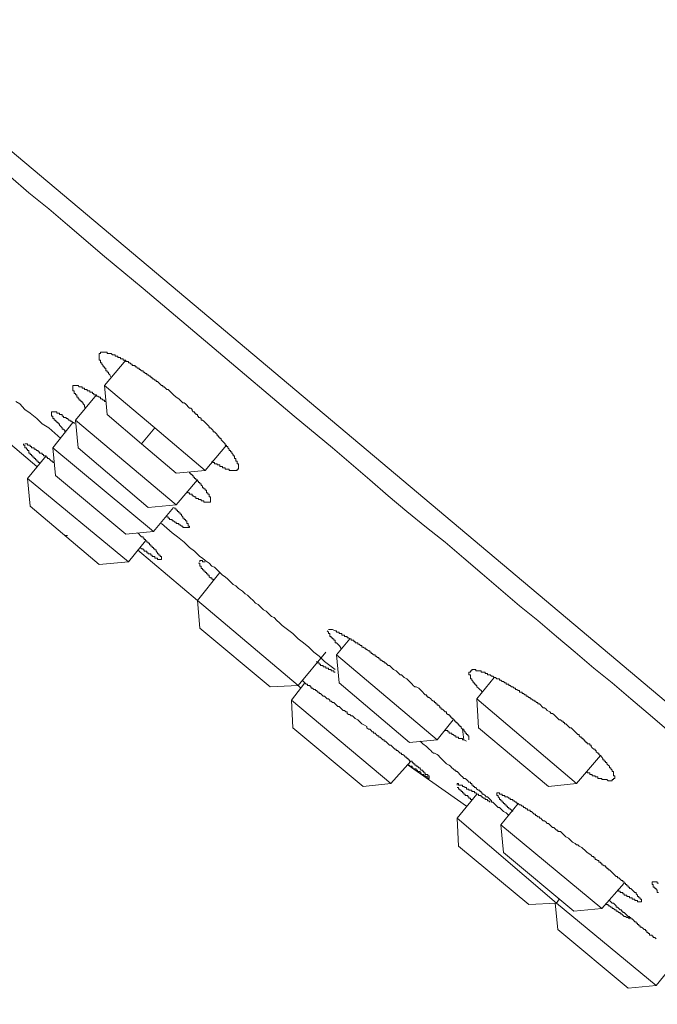
# Model space of a CAD drawing. Units: inches. Extents: x 149.1 to 232.2, y -281.8 to -222.5.
# Drawn here: x 187.3 to 190.6, y -262 to -257 of the extents above; entities that cross this region are included whole.
import ezdxf

# ---------------------------------------------------------------- set-up
doc = ezdxf.new("R2010")
doc.units = ezdxf.units.IN
doc.header["$MEASUREMENT"] = 0
doc.layers.add('图层 1', color=7, linetype='Continuous')

msp = doc.modelspace()

# ---------------------------------------------------------------- linework, layer by layer
at = {"layer": '图层 1', "lineweight": 9}
for points in [[(180.487, -251.9746), (188.4014, -258.6237)], [(186.2431, -256.948), (186.3371, -257.022), (186.4312, -257.1027), (186.5252, -257.1836), (186.6193, -257.2573), (186.7137, -257.338), (186.8077, -257.4186), (186.9018, -257.4995), (186.9962, -257.5805), (187.0902, -257.6542), (187.1843, -257.7352), (187.2787, -257.8154), (187.3727, -257.8967), (187.4737, -257.977), (187.5677, -258.0583), (187.7562, -258.2192), (187.9511, -258.3815), (188.3342, -258.7043)], [(188.4014, -258.6237), (196.3096, -265.2727)], [(187.7899, -258.8324), (187.783, -258.8187), (187.7761, -258.8118), (187.7761, -258.8052), (187.7692, -258.8052), (187.7692, -258.7983), (187.7627, -258.7983), (187.7627, -258.7918), (187.7627, -258.7845), (187.7562, -258.7845), (187.7562, -258.778), (187.7493, -258.778), (187.7493, -258.7715), (187.7424, -258.7649), (187.7424, -258.758), (187.7358, -258.758), (187.7358, -258.7515), (187.7358, -258.7442), (187.7293, -258.7442), (187.7293, -258.7377), (187.7293, -258.7315), (187.7293, -258.7243), (187.7293, -258.7177), (187.7293, -258.7108), (187.7358, -258.7108), (187.7358, -258.7043), (187.7424, -258.7043), (187.7493, -258.7043), (187.7562, -258.7043), (187.7627, -258.7043), (187.7692, -258.7043), (187.7692, -258.7108), (187.7761, -258.7108), (187.783, -258.7108), (187.7899, -258.7108), (187.7961, -258.7177), (187.803, -258.7177), (187.8099, -258.7177), (187.8099, -258.7243), (187.8161, -258.7243), (187.823, -258.7243), (187.823, -258.7315), (187.8299, -258.7315), (187.8368, -258.7315), (187.8368, -258.7377), (187.843, -258.7377), (187.8502, -258.7377), (187.8502, -258.7442), (187.8568, -258.7442), (187.8636, -258.7442), (187.8636, -258.7515), (187.8702, -258.7515), (187.8767, -258.7515), (187.8767, -258.758), (187.8836, -258.758), (187.8905, -258.7649), (187.8967, -258.7649), (187.8967, -258.7715), (187.9039, -258.7715), (187.9105, -258.7715), (187.9105, -258.778), (187.9174, -258.778), (187.9239, -258.7845), (187.9308, -258.7845), (187.9308, -258.7918), (187.9374, -258.7918), (187.9443, -258.7983), (187.9511, -258.7983), (187.9511, -258.8052), (187.9577, -258.8052), (187.9646, -258.8118), (187.9711, -258.8118), (187.9711, -258.8187), (187.978, -258.8187), (187.9846, -258.8252), (187.9915, -258.8252), (187.9915, -258.8324), (187.998, -258.8324), (187.998, -258.8383), (188.0045, -258.8383), (188.0118, -258.8459), (188.0183, -258.8459), (188.0183, -258.8521), (188.0249, -258.8521), (188.0318, -258.8593), (188.0387, -258.8659), (188.0452, -258.8727), (188.0517, -258.8727), (188.0517, -258.8796), (188.0586, -258.8796), (188.0655, -258.8862), (188.0724, -258.8924), (188.0786, -258.8924), (188.0855, -258.8996), (188.0924, -258.9058), (188.0986, -258.9131), (188.1058, -258.9196), (188.1193, -258.9327), (188.1327, -258.9403)], [(187.8636, -258.7442), (187.7562, -258.8727)], [(188.3342, -258.7043), (188.7177, -259.0278), (188.9123, -259.189), (189.1011, -259.3509), (189.1948, -259.4315), (189.2892, -259.5122), (189.3898, -259.5928), (189.4842, -259.6665), (189.5786, -259.7475), (189.6723, -259.8284), (189.7667, -259.909), (189.8611, -259.9903), (189.9548, -260.0637), (190.0492, -260.1447), (190.1433, -260.2256), (190.2373, -260.3062), (190.3317, -260.3796), (190.4254, -260.4609), (190.5129, -260.5353), (190.6073, -260.6156)], [(187.6618, -258.9871), (187.6549, -258.9806), (187.6549, -258.9733), (187.6483, -258.9664), (187.6483, -258.9599), (187.6418, -258.9599), (187.6418, -258.9537), (187.6349, -258.9537), (187.6349, -258.9465), (187.628, -258.9465), (187.628, -258.9403), (187.6215, -258.9403), (187.6215, -258.9327), (187.6149, -258.9327), (187.6149, -258.9261), (187.6149, -258.9196), (187.608, -258.9196), (187.608, -258.9131), (187.6018, -258.9131), (187.6018, -258.9058), (187.6018, -258.8996), (187.5946, -258.8996), (187.5946, -258.8924), (187.5946, -258.8862), (187.5946, -258.8796), (187.5946, -258.8727), (187.6018, -258.8727), (187.608, -258.8727), (187.6149, -258.8727), (187.6215, -258.8727), (187.628, -258.8796), (187.6349, -258.8796), (187.6418, -258.8796), (187.6418, -258.8862), (187.6483, -258.8862), (187.6549, -258.8862), (187.6549, -258.8924), (187.6618, -258.8924), (187.6686, -258.8924), (187.6686, -258.8996), (187.6755, -258.8996), (187.6821, -258.8996), (187.6821, -258.9058), (187.6886, -258.9058), (187.6955, -258.9058), (187.6955, -258.9131), (187.7021, -258.9131), (187.7021, -258.9196), (187.709, -258.9196), (187.7155, -258.9196), (187.7155, -258.9261), (187.7224, -258.9261), (187.7293, -258.9327), (187.7358, -258.9327), (187.7358, -258.9403), (187.7424, -258.9403), (187.7493, -258.9465), (187.7562, -258.9465), (187.7562, -258.9537), (187.7627, -258.9537)], [(188.0118, -259.0881), (187.7562, -258.8727)], [(187.7562, -258.8727), (187.7692, -259.0205)], [(187.7155, -258.9196), (187.608, -259.0478)], [(188.1327, -258.9403), (188.1461, -258.9537), (188.1527, -258.9599), (188.1592, -258.9599), (188.1661, -258.9664), (188.173, -258.9733), (188.1796, -258.9806), (188.1864, -258.9871), (188.193, -258.9871), (188.1999, -258.9937), (188.1999, -258.9999), (188.2064, -259.0071), (188.213, -259.0071), (188.213, -259.0136), (188.2199, -259.0136), (188.2199, -259.0205), (188.2268, -259.0205), (188.2268, -259.0278), (188.2333, -259.0278), (188.2333, -259.0343), (188.2398, -259.0343), (188.2467, -259.0409), (188.2467, -259.0478), (188.2536, -259.0478), (188.2605, -259.0543), (188.2671, -259.0612), (188.274, -259.0674), (188.2805, -259.0739), (188.2874, -259.0808), (188.2874, -259.0881), (188.2936, -259.0881), (188.3005, -259.0946), (188.3074, -259.1018), (188.3074, -259.108), (188.3143, -259.108), (188.3208, -259.1149), (188.3274, -259.1211), (188.3274, -259.128), (188.3342, -259.128), (188.3342, -259.1353), (188.3411, -259.1353), (188.3411, -259.1418), (188.3477, -259.1418), (188.3477, -259.1484), (188.3546, -259.1552), (188.3611, -259.1618), (188.368, -259.1687), (188.368, -259.1752), (188.3745, -259.1752), (188.3745, -259.1818), (188.3811, -259.1818), (188.3811, -259.189), (188.388, -259.1955), (188.388, -259.2021), (188.3949, -259.2021), (188.3949, -259.2093), (188.4014, -259.2093), (188.4014, -259.2155), (188.408, -259.2224), (188.408, -259.229), (188.4149, -259.229), (188.4149, -259.2359), (188.4149, -259.2431), (188.4217, -259.2431), (188.4217, -259.2493), (188.4217, -259.2562), (188.4283, -259.2562), (188.4283, -259.2627), (188.4283, -259.2696), (188.4348, -259.2696), (188.4348, -259.2758), (188.4348, -259.2834), (188.4348, -259.2899), (188.4348, -259.2968), (188.4283, -259.2968), (188.4283, -259.303), (188.4217, -259.303), (188.4149, -259.303), (188.408, -259.303), (188.4014, -259.303), (188.3949, -259.303), (188.388, -259.303), (188.388, -259.2968), (188.3811, -259.2968), (188.3745, -259.2968), (188.368, -259.2968), (188.368, -259.2899), (188.3611, -259.2899), (188.3546, -259.2899), (188.3546, -259.2834), (188.3477, -259.2834), (188.3411, -259.2834), (188.3411, -259.2758), (188.3342, -259.2758), (188.3274, -259.2758), (188.3274, -259.2696), (188.3208, -259.2696), (188.3143, -259.2696), (188.3143, -259.2627), (188.3074, -259.2627), (188.3005, -259.2562)], [(187.3055, -258.9537), (187.3255, -258.9664), (187.3524, -258.9937), (187.3793, -259.0136), (187.413, -259.0409), (187.4399, -259.0674), (187.4737, -259.0881), (187.5343, -259.1418)], [(187.1105, -259.0278), (187.413, -259.2834)], [(187.1105, -259.0278), (187.413, -259.2834)], [(187.5612, -259.108), (187.5543, -259.108), (187.5543, -259.1018), (187.5477, -259.0946), (187.5405, -259.0946), (187.5405, -259.0881), (187.5343, -259.0808), (187.5274, -259.0739), (187.5274, -259.0674), (187.5205, -259.0674), (187.5205, -259.0612), (187.514, -259.0612), (187.514, -259.0543), (187.5071, -259.0543), (187.5071, -259.0478), (187.5002, -259.0478), (187.5002, -259.0409), (187.4936, -259.0409), (187.4936, -259.0343), (187.4936, -259.0278), (187.4867, -259.0278), (187.4867, -259.0205), (187.4867, -259.0136), (187.4867, -259.0071), (187.4936, -259.0071), (187.5002, -259.0071), (187.5071, -259.0071), (187.514, -259.0071), (187.514, -259.0136), (187.5205, -259.0136), (187.5274, -259.0136), (187.5274, -259.0205), (187.5343, -259.0205), (187.5405, -259.0205), (187.5405, -259.0278), (187.5477, -259.0278), (187.5477, -259.0343), (187.5543, -259.0343), (187.5612, -259.0343), (187.5612, -259.0409), (187.5677, -259.0409), (187.5746, -259.0478), (187.5811, -259.0478), (187.5811, -259.0543), (187.588, -259.0543), (187.5946, -259.0612), (187.6018, -259.0612), (187.6018, -259.0674)], [(188.1193, -259.478), (187.608, -259.0478)], [(187.608, -259.0478), (187.6215, -259.189)], [(187.9443, -259.1687), (187.7692, -259.0205)], [(187.5946, -259.0612), (187.4936, -259.189)], [(187.9443, -259.1687), (188.0118, -259.0881)], [(188.2671, -259.303), (188.0118, -259.0881)], [(187.4265, -259.2696), (187.4265, -259.2627), (187.4196, -259.2627), (187.4196, -259.2562), (187.413, -259.2562), (187.413, -259.2493), (187.4061, -259.2493), (187.4061, -259.2431), (187.3996, -259.2431), (187.3996, -259.2359), (187.393, -259.2359), (187.393, -259.229), (187.3862, -259.229), (187.3862, -259.2224), (187.3793, -259.2224), (187.3793, -259.2155), (187.3727, -259.2155), (187.3727, -259.2093), (187.3727, -259.2021), (187.3658, -259.2021), (187.3658, -259.1955), (187.3593, -259.1955), (187.3593, -259.189), (187.3524, -259.189), (187.3524, -259.1818), (187.3524, -259.1752), (187.3455, -259.1752), (187.3455, -259.1687)], [(187.3524, -259.1687), (187.3593, -259.1687), (187.3658, -259.1687), (187.3658, -259.1752), (187.3727, -259.1752), (187.3793, -259.1752), (187.3793, -259.1818), (187.3862, -259.1818), (187.3862, -259.189), (187.393, -259.189), (187.3996, -259.189), (187.3996, -259.1955), (187.4061, -259.1955), (187.413, -259.2021), (187.4196, -259.2021), (187.4196, -259.2093), (187.4265, -259.2093), (187.4265, -259.2155), (187.433, -259.2155), (187.4399, -259.2155), (187.4399, -259.2224), (187.4464, -259.2224), (187.4464, -259.229), (187.4533, -259.229), (187.4599, -259.229), (187.4599, -259.2359), (187.4668, -259.2359), (187.4668, -259.2431), (187.4737, -259.2431), (187.4799, -259.2493), (187.4867, -259.2562), (187.4936, -259.2562), (187.4936, -259.2627), (187.5002, -259.2627)], [(188.0045, -259.6127), (187.4936, -259.189)], [(187.4936, -259.189), (187.5071, -259.3299)], [(187.978, -259.4908), (187.6215, -259.189)], [(188.1193, -259.3168), (187.9443, -259.1687)], [(188.2671, -259.303), (188.3745, -259.1752)], [(187.4599, -259.229), (187.3658, -259.3437)], [(187.3658, -259.3437), (187.3793, -259.4853)], [(187.8767, -259.7674), (187.3658, -259.3437)], [(187.8636, -259.6258), (187.5071, -259.3299)], [(188.1193, -259.3168), (188.2671, -259.303)], [(188.1193, -259.478), (188.2268, -259.3509)], [(188.1864, -259.3099), (188.1864, -259.3168), (188.193, -259.3168), (188.193, -259.3237), (188.1999, -259.3237), (188.1999, -259.3299), (188.2064, -259.3299), (188.2064, -259.3371), (188.213, -259.3371), (188.213, -259.3437), (188.2199, -259.3437), (188.2199, -259.3509), (188.2268, -259.3509), (188.2268, -259.3571), (188.2333, -259.3571), (188.2333, -259.364), (188.2398, -259.364), (188.2398, -259.3706), (188.2467, -259.3706), (188.2467, -259.3778), (188.2536, -259.3833), (188.2536, -259.3912), (188.2605, -259.3912), (188.2605, -259.3974), (188.2671, -259.3974), (188.2671, -259.4043), (188.274, -259.4043), (188.274, -259.4105), (188.274, -259.4174), (188.2805, -259.4174), (188.2805, -259.4243), (188.2874, -259.4243), (188.2874, -259.4315), (188.2874, -259.4377), (188.2936, -259.4377), (188.2936, -259.445), (188.2936, -259.4512), (188.2936, -259.4581), (188.2936, -259.4646), (188.2874, -259.4646), (188.2805, -259.4646), (188.274, -259.4646), (188.2671, -259.4646), (188.2605, -259.4646), (188.2605, -259.4581), (188.2536, -259.4581), (188.2467, -259.4581), (188.2467, -259.4512), (188.2398, -259.4512), (188.2333, -259.4512), (188.2333, -259.445), (188.2268, -259.445), (188.2199, -259.445), (188.2199, -259.4377), (188.213, -259.4377), (188.2064, -259.4315), (188.1999, -259.4315), (188.1999, -259.4243), (188.193, -259.4243), (188.1864, -259.4243), (188.1864, -259.4174), (188.1796, -259.4174), (188.173, -259.4105)], [(187.7293, -259.7809), (187.3793, -259.4853)], [(187.978, -259.4908), (188.1193, -259.478)], [(188.0045, -259.6127), (188.1058, -259.4908)], [(188.1124, -259.4908), (188.1124, -259.4987), (188.1193, -259.4987), (188.1193, -259.5049), (188.1258, -259.5049), (188.1258, -259.5122), (188.1327, -259.5122), (188.1327, -259.5184), (188.1392, -259.5184), (188.1392, -259.5252), (188.1461, -259.5252), (188.1461, -259.5318), (188.1527, -259.5394), (188.1527, -259.5452), (188.1592, -259.5452), (188.1592, -259.5525), (188.1661, -259.5525), (188.1661, -259.5587), (188.173, -259.5587), (188.173, -259.5656), (188.173, -259.5724), (188.1796, -259.5724), (188.1796, -259.579), (188.1796, -259.5862), (188.1864, -259.5862), (188.1864, -259.5928), (188.1796, -259.5928), (188.173, -259.5928), (188.1661, -259.5928), (188.1592, -259.5928), (188.1527, -259.5928), (188.1527, -259.5862), (188.1461, -259.5862), (188.1392, -259.579), (188.1327, -259.579), (188.1327, -259.5724), (188.1258, -259.5724), (188.1193, -259.5724), (188.1193, -259.5656), (188.1124, -259.5656), (188.1058, -259.5587), (188.0986, -259.5587), (188.0986, -259.5525), (188.0924, -259.5525), (188.0855, -259.5525), (188.0855, -259.5452), (188.0786, -259.5452), (188.0786, -259.5394), (188.0724, -259.5394)], [(188.0452, -259.5724), (188.0986, -259.6196), (188.1258, -259.6396), (188.1592, -259.6665), (188.1864, -259.6937), (188.213, -259.7133), (188.2398, -259.7402), (188.2536, -259.7475), (188.2671, -259.7609), (188.2874, -259.7743), (188.3005, -259.7881), (188.3143, -259.7947), (188.3274, -259.8081), (188.3411, -259.8208), (188.3546, -259.8346), (188.368, -259.8422), (188.3811, -259.8553), (188.3949, -259.8687), (188.408, -259.8825), (188.4217, -259.8884), (188.4348, -259.9021), (188.4552, -259.9156), (188.4686, -259.9287), (188.482, -259.9362), (188.4955, -259.9493), (188.5093, -259.9628), (188.5223, -259.9762), (188.5358, -259.9824), (188.5492, -259.9962), (188.563, -260.0096), (188.5761, -260.0165), (188.5899, -260.0303), (188.603, -260.0441), (188.6167, -260.0499), (188.6302, -260.0637), (188.6433, -260.0768), (188.6567, -260.0902), (188.6839, -260.1106), (188.7108, -260.1309), (188.7377, -260.1578), (188.7645, -260.1781), (188.7917, -260.1988), (188.8183, -260.2256), (188.8455, -260.2456), (188.8724, -260.2721), (188.9261, -260.3124)], [(187.5543, -259.6327), (187.5677, -259.6327)], [(187.8636, -259.6258), (188.0045, -259.6127)], [(187.9239, -259.6196), (187.9308, -259.6258), (187.9374, -259.6327), (187.9443, -259.6396), (187.9511, -259.6396), (187.9511, -259.6469), (187.9577, -259.6469), (187.9577, -259.6531), (187.9646, -259.6531), (187.9646, -259.6603), (187.9711, -259.6603), (187.9711, -259.6665), (187.978, -259.6665), (187.978, -259.673), (187.9846, -259.673), (187.9846, -259.6799), (187.9915, -259.6799), (187.9915, -259.6872), (187.998, -259.6872), (187.998, -259.6937), (188.0045, -259.6937), (188.0045, -259.7006), (188.0118, -259.7006), (188.0118, -259.7068), (188.0183, -259.7068), (188.0183, -259.7133), (188.0249, -259.7206), (188.0249, -259.7271), (188.0318, -259.7271), (188.0318, -259.7337), (188.0387, -259.7337), (188.0387, -259.7402), (188.0452, -259.7402), (188.0452, -259.7475), (188.0452, -259.7543)], [(187.8767, -259.7674), (187.9646, -259.6603)], [(188.0452, -259.7543), (188.0387, -259.7543), (188.0318, -259.7543), (188.0249, -259.7543), (188.0249, -259.7475), (188.0183, -259.7475), (188.0118, -259.7475), (188.0118, -259.7402), (188.0045, -259.7402), (187.998, -259.7402), (187.998, -259.7337), (187.9915, -259.7337), (187.9915, -259.7271), (187.9846, -259.7271), (187.978, -259.7271), (187.978, -259.7206), (187.9711, -259.7206), (187.9711, -259.7133), (187.9646, -259.7133), (187.9577, -259.7133), (187.9577, -259.7068), (187.9511, -259.7068), (187.9511, -259.7006), (187.9443, -259.7006), (187.9374, -259.6937)], [(187.9239, -259.7068), (188.2268, -259.9628)], [(187.9239, -259.7068), (188.2268, -259.9628)], [(187.7293, -259.7809), (187.8767, -259.7674)], [(188.3074, -259.8618), (188.3074, -259.8553), (188.3005, -259.8553), (188.3005, -259.8484), (188.2936, -259.8484), (188.2874, -259.8422), (188.2874, -259.8346), (188.2805, -259.8346), (188.2805, -259.8284), (188.274, -259.8284), (188.274, -259.8208), (188.2671, -259.8208), (188.2671, -259.8146), (188.2605, -259.8146), (188.2605, -259.8081), (188.2536, -259.8081), (188.2536, -259.8015), (188.2467, -259.8015), (188.2467, -259.7947), (188.2467, -259.7881), (188.2398, -259.7881), (188.2398, -259.7809), (188.2398, -259.7743), (188.2333, -259.7743)], [(188.2398, -259.7674), (188.2398, -259.7609), (188.2467, -259.7609), (188.2536, -259.7609), (188.2536, -259.7674), (188.2605, -259.7674), (188.2671, -259.7674)], [(188.3411, -259.8208), (188.2268, -259.9628)], [(188.2268, -259.9628), (188.7377, -260.3938)], [(188.2268, -259.9628), (188.2398, -260.104)], [(188.2398, -260.104), (188.5968, -260.4003)], [(188.9595, -260.205), (188.953, -260.205), (188.953, -260.1988), (188.9461, -260.1919), (188.9392, -260.1846), (188.9327, -260.1781), (188.9261, -260.1781), (188.9261, -260.1715), (188.9261, -260.1643), (188.9192, -260.1643), (188.9192, -260.1578), (188.9123, -260.1578), (188.9123, -260.1516), (188.9058, -260.1516), (188.9058, -260.1447), (188.8992, -260.1447), (188.8992, -260.1381), (188.8992, -260.1309), (188.8923, -260.1309), (188.8923, -260.1243), (188.8855, -260.1175)], [(188.8923, -260.1106), (188.8992, -260.1106), (188.9058, -260.1106), (188.9123, -260.1106)], [(188.9123, -260.1106), (188.9261, -260.1175), (188.9327, -260.1175), (188.9327, -260.1243), (188.9392, -260.1243), (188.9461, -260.1243), (188.9461, -260.1309), (188.953, -260.1309), (188.9595, -260.1309), (188.9595, -260.1381), (188.9661, -260.1381), (188.973, -260.1381), (188.973, -260.1447), (188.9799, -260.1447), (188.9864, -260.1447), (188.9864, -260.1516), (188.9929, -260.1516), (188.9998, -260.1578), (189.0067, -260.1578), (189.0067, -260.1643), (189.0136, -260.1643), (189.0198, -260.1643), (189.0198, -260.1715), (189.027, -260.1715), (189.027, -260.1781), (189.0336, -260.1781), (189.0401, -260.1781), (189.0401, -260.1846), (189.0474, -260.1846), (189.0536, -260.1919), (189.0605, -260.1919), (189.0605, -260.1988), (189.0674, -260.1988), (189.0742, -260.205), (189.0808, -260.205), (189.0808, -260.2119), (189.0873, -260.2119), (189.0942, -260.2184), (189.1011, -260.2184), (189.1011, -260.2256), (189.108, -260.2256), (189.108, -260.2318), (189.1142, -260.2318), (189.1211, -260.2391), (189.128, -260.2391), (189.128, -260.2456), (189.1342, -260.2456), (189.1411, -260.2525), (189.148, -260.2525), (189.148, -260.2587), (189.1549, -260.2587), (189.1549, -260.2656), (189.1614, -260.2656), (189.168, -260.2721), (189.1748, -260.2721), (189.1748, -260.2797), (189.1817, -260.2797), (189.1883, -260.2863), (189.1948, -260.2928), (189.2017, -260.2928), (189.2086, -260.2994), (189.2152, -260.3062), (189.2224, -260.3124), (189.2355, -260.3197), (189.242, -260.3259), (189.2489, -260.3328), (189.2555, -260.3397), (189.2623, -260.3397), (189.2689, -260.3466), (189.2758, -260.3531), (189.2892, -260.3603), (189.2958, -260.3665), (189.3027, -260.3734), (189.3092, -260.3796), (189.3161, -260.3865), (189.3223, -260.3938), (189.3295, -260.4003), (189.3361, -260.4003), (189.3495, -260.4068), (189.3564, -260.4137), (189.3629, -260.4199), (189.3698, -260.4272), (189.3764, -260.4337), (189.3833, -260.441), (189.3898, -260.441), (189.3898, -260.4475), (189.3967, -260.4475), (189.3967, -260.454), (189.4033, -260.454), (189.4105, -260.4609), (189.4167, -260.4678), (189.4239, -260.474), (189.4305, -260.474), (189.4305, -260.4809), (189.437, -260.4809), (189.437, -260.4871), (189.4439, -260.4871), (189.4439, -260.4943), (189.4505, -260.4943), (189.4573, -260.5012), (189.4573, -260.5078), (189.4642, -260.5078), (189.4642, -260.5143), (189.4704, -260.5143), (189.4777, -260.5212), (189.4842, -260.5278), (189.4911, -260.5278), (189.4911, -260.5353), (189.4976, -260.5415), (189.5045, -260.5415), (189.5045, -260.5484), (189.5111, -260.5484), (189.5111, -260.555), (189.518, -260.555), (189.518, -260.5615), (189.5245, -260.5615), (189.5245, -260.5684), (189.5314, -260.5684), (189.5314, -260.5753), (189.538, -260.5753), (189.538, -260.5815), (189.5448, -260.5815), (189.5448, -260.5884), (189.5514, -260.5884), (189.5514, -260.5953), (189.5583, -260.5953), (189.5583, -260.6022), (189.5648, -260.6022), (189.5648, -260.6091), (189.5717, -260.6156), (189.5786, -260.6156), (189.5786, -260.6222), (189.5852, -260.6291), (189.5852, -260.6356), (189.5917, -260.6356), (189.5917, -260.6418), (189.5986, -260.6418), (189.5986, -260.6497), (189.6048, -260.6497), (189.6048, -260.6559), (189.6048, -260.6628), (189.6048, -260.669)], [(188.9998, -260.1578), (188.9327, -260.2391)], [(188.7377, -260.3938), (188.8789, -260.2256)], [(189.4439, -260.669), (188.9327, -260.2391)], [(188.9327, -260.2391), (188.9461, -260.3796)], [(188.9261, -260.3259), (188.9192, -260.3259), (188.9192, -260.3197), (188.9123, -260.3197), (188.9058, -260.3197), (188.9058, -260.3124), (188.8992, -260.3124), (188.8923, -260.3124), (188.8923, -260.3062), (188.8855, -260.3062), (188.8789, -260.3062), (188.8789, -260.2994), (188.8724, -260.2994), (188.8655, -260.2994), (188.8655, -260.2928), (188.8586, -260.2928), (188.8517, -260.2928), (188.8517, -260.2863), (188.8455, -260.2863), (188.8455, -260.2797), (188.8386, -260.2797), (188.8317, -260.2721)], [(189.6723, -260.4272), (189.6658, -260.4199), (189.6592, -260.4137), (189.6523, -260.4068), (189.6454, -260.4003), (189.6454, -260.3938), (189.6389, -260.3938), (189.6389, -260.3865), (189.6324, -260.3865), (189.6324, -260.3796), (189.6255, -260.3796), (189.6255, -260.3734), (189.6186, -260.3665), (189.6186, -260.3603), (189.612, -260.3603), (189.612, -260.3531), (189.612, -260.3466), (189.612, -260.3397), (189.6048, -260.3397), (189.6048, -260.3328), (189.6048, -260.3259), (189.612, -260.3259), (189.612, -260.3197), (189.6186, -260.3197), (189.6186, -260.3124), (189.6255, -260.3124), (189.6324, -260.3124), (189.6389, -260.3124), (189.6389, -260.3197), (189.6454, -260.3197), (189.6523, -260.3197), (189.6592, -260.3197), (189.6658, -260.3197), (189.6658, -260.3259), (189.6723, -260.3259), (189.6792, -260.3259), (189.6861, -260.3259), (189.6861, -260.3328), (189.6926, -260.3328), (189.6992, -260.3328), (189.6992, -260.3397), (189.7061, -260.3397), (189.713, -260.3397), (189.7195, -260.3466), (189.7261, -260.3466), (189.7329, -260.3531), (189.7398, -260.3531), (189.7464, -260.3603), (189.7529, -260.3603), (189.7598, -260.3603), (189.7598, -260.3665), (189.7667, -260.3665), (189.7729, -260.3734), (189.7798, -260.3734), (189.7867, -260.3796), (189.7932, -260.3796), (189.7932, -260.3865), (189.8001, -260.3865), (189.8067, -260.3865), (189.8067, -260.3938), (189.8136, -260.3938), (189.8205, -260.4003), (189.8273, -260.4003), (189.8339, -260.4068), (189.8404, -260.4068), (189.8404, -260.4137), (189.8473, -260.4137), (189.8539, -260.4199), (189.8611, -260.4199), (189.8611, -260.4272), (189.8673, -260.4272), (189.8742, -260.4272), (189.8742, -260.4337), (189.8811, -260.4337), (189.8876, -260.441), (189.8942, -260.441), (189.8942, -260.4475), (189.9011, -260.4475), (189.908, -260.454), (189.9145, -260.454), (189.9145, -260.4609), (189.9211, -260.4609), (189.9279, -260.4678), (189.9348, -260.4678), (189.9348, -260.474), (189.9417, -260.474), (189.9479, -260.4809), (189.9548, -260.4809), (189.9548, -260.4871), (189.9617, -260.4871), (189.9686, -260.4943), (189.9751, -260.5012), (189.9817, -260.5078), (189.9886, -260.5078), (189.9955, -260.5143), (190.002, -260.5212), (190.0154, -260.5278), (190.0223, -260.5353), (190.0289, -260.5353), (190.0354, -260.5415), (190.0423, -260.5484), (190.0492, -260.555), (190.0558, -260.5615), (190.0626, -260.5684), (190.0692, -260.5684), (190.0761, -260.5753), (190.0826, -260.5753), (190.0826, -260.5815), (190.0895, -260.5815), (190.0895, -260.5884), (190.0961, -260.5884), (190.103, -260.5953), (190.1095, -260.6022), (190.1164, -260.6091), (190.1229, -260.6091), (190.1295, -260.6156), (190.1364, -260.6222)], [(188.5968, -260.4003), (188.7377, -260.3938)], [(188.7714, -260.3796), (188.7042, -260.4678)], [(188.7377, -260.3938), (188.7511, -260.4068)], [(188.7377, -260.3938), (188.7511, -260.4068)], [(188.758, -260.3665), (188.7645, -260.3734), (188.7714, -260.3796), (188.778, -260.3865), (188.7849, -260.3865), (188.7849, -260.3938), (188.7917, -260.3938), (188.7983, -260.3938), (188.7983, -260.4003), (188.8048, -260.4003), (188.8048, -260.4068), (188.8117, -260.4068), (188.8183, -260.4137), (188.8255, -260.4137), (188.8255, -260.4199), (188.8317, -260.4199), (188.8386, -260.4272), (188.8455, -260.4272), (188.8455, -260.4337), (188.8517, -260.4337), (188.8586, -260.441), (188.8655, -260.4475), (188.8724, -260.4475), (188.8789, -260.454), (188.8855, -260.4609), (188.8923, -260.4609), (188.8992, -260.4678), (188.8992, -260.474), (188.9058, -260.474), (188.9123, -260.4809), (188.9192, -260.4809), (188.9261, -260.4871), (188.9327, -260.4943), (188.9392, -260.5012), (188.9461, -260.5012), (188.953, -260.5078), (188.9595, -260.5143), (188.9661, -260.5212), (188.973, -260.5212), (188.9799, -260.5278), (188.9864, -260.5278), (188.9864, -260.5353), (188.9929, -260.5415), (188.9998, -260.5415), (189.0067, -260.5484), (189.0136, -260.5484), (189.0198, -260.555), (189.027, -260.5615), (189.0401, -260.5684), (189.0536, -260.5815), (189.0605, -260.5884), (189.0742, -260.5953), (189.0873, -260.6022), (189.0873, -260.6091), (189.0942, -260.6156), (189.1011, -260.6156), (189.108, -260.6222), (189.1142, -260.6291), (189.1211, -260.6291), (189.1211, -260.6356), (189.128, -260.6356), (189.1342, -260.6418), (189.1411, -260.6497), (189.148, -260.6497), (189.148, -260.6559), (189.1549, -260.6559), (189.1614, -260.6628), (189.168, -260.669), (189.1748, -260.669), (189.1748, -260.6763), (189.1817, -260.6763), (189.1883, -260.6828), (189.1948, -260.69), (189.2017, -260.6962), (189.2086, -260.6962), (189.2152, -260.7035), (189.2224, -260.7097), (189.2286, -260.7169), (189.2355, -260.7169), (189.2355, -260.7231), (189.242, -260.7231), (189.2489, -260.73), (189.2555, -260.7365), (189.2623, -260.7365), (189.2623, -260.7438), (189.2689, -260.7438), (189.2758, -260.7496), (189.2823, -260.7572), (189.2892, -260.7572), (189.2892, -260.7634), (189.2958, -260.7634), (189.2958, -260.7706), (189.3027, -260.7706), (189.3027, -260.7768), (189.3092, -260.7768), (189.3161, -260.7768), (189.3161, -260.7837), (189.3223, -260.7837), (189.3223, -260.791), (189.3295, -260.791), (189.3295, -260.7979), (189.3361, -260.7979), (189.3361, -260.8037), (189.343, -260.8037), (189.3495, -260.811), (189.3564, -260.811), (189.3564, -260.8172), (189.3629, -260.824)], [(189.3027, -260.6828), (188.9461, -260.3796)], [(189.7329, -260.3531), (189.6454, -260.4609)], [(188.7042, -260.4678), (188.7108, -260.6091)], [(189.2086, -260.8916), (188.7042, -260.4678)], [(190.1498, -260.8916), (189.6454, -260.4609)], [(189.6454, -260.4609), (189.6523, -260.6091)], [(189.4439, -260.669), (189.5245, -260.5684)], [(189.0674, -260.9053), (188.7108, -260.6091)], [(189.5786, -260.669), (189.5717, -260.669), (189.5717, -260.6628), (189.5648, -260.6628), (189.5583, -260.6628), (189.5514, -260.6628), (189.5514, -260.6559), (189.5448, -260.6559), (189.538, -260.6559), (189.538, -260.6497), (189.5314, -260.6497), (189.5245, -260.6418), (189.518, -260.6418), (189.518, -260.6356), (189.5111, -260.6356), (189.5045, -260.6356), (189.5045, -260.6291), (189.4976, -260.6291), (189.4976, -260.6222), (189.4911, -260.6222), (189.4842, -260.6222)], [(189.5717, -260.6156), (189.5786, -260.669)], [(190.0086, -260.9053), (189.6523, -260.6091)], [(190.1364, -260.6222), (190.1433, -260.6291), (190.1498, -260.6356), (190.1567, -260.6418), (190.1632, -260.6418), (190.1632, -260.6497), (190.1698, -260.6559), (190.1767, -260.6559), (190.1767, -260.6628), (190.1836, -260.6628), (190.1836, -260.669), (190.1905, -260.669), (190.1905, -260.6763), (190.197, -260.6763), (190.197, -260.6828), (190.2035, -260.6828), (190.2035, -260.69), (190.2104, -260.69), (190.2173, -260.69), (190.2173, -260.6962), (190.2239, -260.6962), (190.2239, -260.7035), (190.2304, -260.7097), (190.2373, -260.7169), (190.2442, -260.7169), (190.2442, -260.7231), (190.2507, -260.7231), (190.2507, -260.73), (190.2576, -260.7365), (190.2642, -260.7365), (190.2642, -260.7438), (190.2711, -260.7496), (190.278, -260.7572), (190.2842, -260.7634), (190.2842, -260.7706), (190.2911, -260.7706), (190.2911, -260.7768), (190.2979, -260.7768), (190.2979, -260.7837), (190.3048, -260.7837), (190.3048, -260.791), (190.311, -260.7979), (190.3179, -260.8037), (190.3179, -260.811), (190.3248, -260.811), (190.3248, -260.8172), (190.3317, -260.824), (190.3317, -260.8306), (190.3379, -260.8306), (190.3379, -260.8375), (190.3379, -260.8447), (190.3379, -260.8513), (190.3451, -260.8513), (190.3451, -260.8575), (190.3451, -260.8647), (190.3379, -260.8647), (190.3379, -260.8712), (190.3317, -260.8712), (190.3317, -260.8781), (190.3248, -260.8781), (190.3179, -260.8781), (190.311, -260.8781), (190.3048, -260.8712), (190.2979, -260.8712), (190.2911, -260.8712), (190.2842, -260.8712), (190.278, -260.8712), (190.278, -260.8647), (190.2711, -260.8647), (190.2642, -260.8647), (190.2576, -260.8647), (190.2576, -260.8575), (190.2507, -260.8575), (190.2442, -260.8575), (190.2442, -260.8513), (190.2373, -260.8513), (190.2304, -260.8513), (190.2304, -260.8447), (190.2239, -260.8447), (190.2173, -260.8447), (190.2173, -260.8375), (190.2104, -260.8375), (190.2035, -260.8375), (190.2035, -260.8306)], [(189.3027, -260.6828), (189.4439, -260.669)], [(189.3564, -260.6763), (189.3698, -260.69), (189.3898, -260.7035), (189.4033, -260.7169), (189.4105, -260.7231), (189.4167, -260.73), (189.4239, -260.7365), (189.4305, -260.7365), (189.4439, -260.7438), (189.4505, -260.7496), (189.4573, -260.7572), (189.4642, -260.7634), (189.4704, -260.7706), (189.4777, -260.7768), (189.4842, -260.7837), (189.4911, -260.791), (189.5045, -260.7979), (189.5111, -260.8037), (189.518, -260.811), (189.5245, -260.8172), (189.5314, -260.824), (189.538, -260.824), (189.538, -260.8306), (189.5448, -260.8306), (189.5514, -260.8375), (189.5583, -260.8447), (189.5648, -260.8513), (189.5717, -260.8575), (189.5786, -260.8647), (189.5852, -260.8647), (189.5917, -260.8712), (189.5986, -260.8781), (189.6048, -260.8847), (189.612, -260.8847), (189.612, -260.8916), (189.6186, -260.8916), (189.6186, -260.8985), (189.6255, -260.8985), (189.6255, -260.9053), (189.6324, -260.9053), (189.6324, -260.9112), (189.6389, -260.9112), (189.6454, -260.9188), (189.6523, -260.925), (189.6592, -260.925), (189.6592, -260.9319), (189.6658, -260.9319), (189.6658, -260.9381), (189.6723, -260.9381), (189.6723, -260.9457), (189.6792, -260.9457), (189.6861, -260.9519), (189.6926, -260.9591), (189.6992, -260.9591), (189.7061, -260.9653), (189.713, -260.9725), (189.7195, -260.9787), (189.7195, -260.9856), (189.7261, -260.9856), (189.7329, -260.9922), (189.7398, -260.9994), (189.7464, -261.0056), (189.7529, -261.0128), (189.7598, -261.0128), (189.7667, -261.0194), (189.7729, -261.0263), (189.7798, -261.0328), (189.7932, -261.0397), (189.8067, -261.0531)], [(189.5917, -260.6763), (189.5786, -260.669)], [(189.2086, -260.8916), (189.3092, -260.7768)], [(189.2958, -260.7979), (189.5917, -261.0056)], [(189.4033, -260.8647), (189.3967, -260.8647), (189.3967, -260.8575), (189.3898, -260.8575), (189.3833, -260.8513), (189.3764, -260.8513), (189.3764, -260.8447), (189.3698, -260.8447), (189.3629, -260.8447), (189.3629, -260.8375), (189.3564, -260.8375), (189.3564, -260.8306), (189.3495, -260.8306), (189.343, -260.8306), (189.343, -260.824), (189.3361, -260.824), (189.3361, -260.8172), (189.3295, -260.8172), (189.3223, -260.8172), (189.3223, -260.811), (189.3161, -260.811), (189.3161, -260.8037), (189.3092, -260.8037), (189.3027, -260.8037), (189.3027, -260.7979), (189.2958, -260.7979)], [(190.1498, -260.8916), (190.2711, -260.7496)], [(189.3629, -260.824), (189.3698, -260.824), (189.3698, -260.8306), (189.3764, -260.8306), (189.3764, -260.8375), (189.3833, -260.8375), (189.3833, -260.8447), (189.3898, -260.8447), (189.3967, -260.8447), (189.3967, -260.8513), (189.4033, -260.8513), (189.4033, -260.8575), (189.4033, -260.8647)], [(189.0674, -260.9053), (189.2086, -260.8916)], [(189.5448, -260.8985), (189.5448, -260.8916), (189.5514, -260.8916), (189.5514, -260.8985), (189.5583, -260.8985), (189.5648, -260.8985), (189.5717, -260.8985), (189.5717, -260.9053), (189.5786, -260.9053), (189.5852, -260.9112), (189.5917, -260.9112), (189.5917, -260.9188), (189.5986, -260.9188), (189.6048, -260.9188), (189.6048, -260.925), (189.612, -260.925), (189.6186, -260.925), (189.6186, -260.9319), (189.6255, -260.9319), (189.6324, -260.9319), (189.6324, -260.9381), (189.6389, -260.9381), (189.6454, -260.9457), (189.6523, -260.9457), (189.6523, -260.9519), (189.6592, -260.9519), (189.6658, -260.9519), (189.6658, -260.9591), (189.6723, -260.9591), (189.6792, -260.9653), (189.6861, -260.9653), (189.6861, -260.9725), (189.6926, -260.9725), (189.6992, -260.9725), (189.6992, -260.9787), (189.7061, -260.9787), (189.713, -260.9856)], [(190.0086, -260.9053), (190.1498, -260.8916)], [(189.6186, -260.9725), (189.612, -260.9725), (189.612, -260.9653), (189.6048, -260.9653), (189.6048, -260.9591), (189.5986, -260.9591), (189.5986, -260.9519), (189.5917, -260.9519), (189.5852, -260.9519), (189.5852, -260.9457), (189.5786, -260.9457), (189.5786, -260.9381), (189.5717, -260.9381), (189.5717, -260.9319), (189.5648, -260.9319), (189.5648, -260.925), (189.5583, -260.925), (189.5583, -260.9188), (189.5514, -260.9188), (189.5514, -260.9112), (189.5448, -260.9112)], [(189.6454, -260.9457), (189.5448, -261.0669)], [(189.8273, -261.0328), (189.8205, -261.0263), (189.8136, -261.0194), (189.8067, -261.0194), (189.8067, -261.0128), (189.8001, -261.0128), (189.8001, -261.0056), (189.7932, -261.0056), (189.7932, -260.9994), (189.7867, -260.9994), (189.7867, -260.9922), (189.7798, -260.9922), (189.7798, -260.9856), (189.7729, -260.9856), (189.7729, -260.9787), (189.7667, -260.9787), (189.7667, -260.9725), (189.7598, -260.9725), (189.7598, -260.9653), (189.7529, -260.9591), (189.7529, -260.9519), (189.7464, -260.9519), (189.7464, -260.9457), (189.7464, -260.9381), (189.7529, -260.9381), (189.7598, -260.9381), (189.7598, -260.9457), (189.7667, -260.9457), (189.7729, -260.9457), (189.7729, -260.9519), (189.7798, -260.9519), (189.7867, -260.9519), (189.7867, -260.9591), (189.7932, -260.9591), (189.8001, -260.9591), (189.8067, -260.9653), (189.8136, -260.9653), (189.8136, -260.9725), (189.8205, -260.9725), (189.8273, -260.9725), (189.8273, -260.9787), (189.8339, -260.9787), (189.8404, -260.9856), (189.8473, -260.9856), (189.8473, -260.9922), (189.8539, -260.9922), (189.8611, -260.9994), (189.8673, -260.9994), (189.8742, -261.0056), (189.8811, -261.0056), (189.8811, -261.0128), (189.8876, -261.0128), (189.8942, -261.0194), (189.9011, -261.0194), (189.9011, -261.0263), (189.908, -261.0263), (189.9145, -261.0263), (189.9145, -261.0328), (189.9211, -261.0328), (189.9279, -261.0397), (189.9348, -261.0466), (189.9417, -261.0466), (189.9417, -261.0531), (189.9479, -261.0531), (189.9548, -261.0597), (189.9617, -261.0597), (189.9617, -261.0669), (189.9686, -261.0669), (189.9751, -261.0731), (189.9817, -261.08), (189.9886, -261.08), (189.9955, -261.0866), (190.002, -261.0935), (190.0086, -261.0935), (190.0154, -261.1003), (190.0223, -261.1069), (190.0289, -261.1138), (190.0354, -261.1138), (190.0423, -261.1203), (190.0492, -261.1269), (190.0558, -261.1269), (190.0558, -261.1334), (190.0692, -261.1334), (190.0761, -261.141), (190.0826, -261.1472), (190.0895, -261.1544), (190.0961, -261.1606), (190.1095, -261.1675), (190.1164, -261.1741), (190.1229, -261.181), (190.1295, -261.1875), (190.1433, -261.1947), (190.1498, -261.2013), (190.1567, -261.2013), (190.1632, -261.2085), (190.1767, -261.2147), (190.1836, -261.2213), (190.1905, -261.2278), (190.197, -261.2347), (190.2035, -261.2409), (190.2173, -261.2488), (190.2239, -261.2547), (190.2304, -261.2616), (190.2373, -261.2616), (190.2373, -261.2681), (190.2442, -261.2681), (190.2442, -261.2754), (190.2507, -261.2754), (190.2576, -261.2819), (190.2642, -261.2819), (190.2642, -261.2891), (190.2711, -261.2891), (190.2711, -261.2953), (190.278, -261.2953), (190.278, -261.3026), (190.2842, -261.3026), (190.2911, -261.3084), (190.2979, -261.3084), (190.2979, -261.3153), (190.3048, -261.3153), (190.3048, -261.3222), (190.311, -261.3222), (190.311, -261.3291), (190.3179, -261.3291), (190.3248, -261.3353), (190.3317, -261.3422), (190.3379, -261.3484), (190.3451, -261.3563)], [(189.8539, -260.9922), (189.7667, -261.1003)], [(189.5448, -261.0669), (189.5514, -261.2085)], [(189.5448, -261.0669), (190.0492, -261.4972)], [(190.278, -261.5241), (189.7667, -261.1003)], [(189.7667, -261.1003), (189.7798, -261.2409)], [(189.5514, -261.2085), (189.908, -261.5041)], [(190.1364, -261.5375), (189.7798, -261.2409)], [(190.278, -261.5241), (190.392, -261.3966)], [(190.3451, -261.3563), (190.3517, -261.3625), (190.3579, -261.3625), (190.3579, -261.3694), (190.3648, -261.3694), (190.3717, -261.3759), (190.3786, -261.3828), (190.3851, -261.3828), (190.3851, -261.3894), (190.392, -261.3894), (190.392, -261.3966), (190.3985, -261.3966), (190.3985, -261.4028), (190.4054, -261.4028), (190.4054, -261.4101), (190.412, -261.4101), (190.412, -261.4163), (190.4189, -261.4163), (190.4189, -261.4228), (190.4254, -261.4228), (190.4323, -261.4297), (190.4392, -261.4366), (190.4461, -261.4435), (190.4523, -261.4435), (190.4523, -261.4504), (190.4592, -261.4566), (190.4592, -261.4641), (190.4661, -261.4641), (190.4661, -261.4703), (190.473, -261.4703), (190.473, -261.4769), (190.4795, -261.4769), (190.4795, -261.4834), (190.4795, -261.4903), (190.473, -261.4903), (190.4661, -261.4903), (190.4592, -261.4903), (190.4592, -261.4834), (190.4523, -261.4834), (190.4461, -261.4834), (190.4461, -261.4769), (190.4392, -261.4769), (190.4323, -261.4769), (190.4323, -261.4703), (190.4254, -261.4703), (190.4189, -261.4703), (190.4189, -261.4641), (190.412, -261.4641), (190.4054, -261.4641), (190.4054, -261.4566), (190.3985, -261.4566), (190.392, -261.4566), (190.392, -261.4504), (190.3851, -261.4504), (190.3851, -261.4435), (190.3786, -261.4435), (190.3717, -261.4435), (190.3717, -261.4366), (190.3648, -261.4366), (190.3579, -261.4297)], [(190.5667, -261.4435), (190.5601, -261.4435), (190.5601, -261.4366), (190.5601, -261.4297), (190.5536, -261.4297), (190.5536, -261.4228), (190.5467, -261.4228), (190.5467, -261.4163), (190.5398, -261.4163), (190.5398, -261.4101), (190.5398, -261.4028), (190.5332, -261.4028), (190.5332, -261.3966), (190.5332, -261.3894), (190.5398, -261.3894), (190.5467, -261.3894), (190.5536, -261.3894), (190.5601, -261.3894), (190.5601, -261.3966), (190.5667, -261.3966)], [(189.908, -261.5041), (190.0492, -261.4972)], [(190.0423, -261.4972), (190.0558, -261.6316)], [(190.0492, -261.4972), (190.0626, -261.4769)], [(190.0492, -261.4972), (190.5536, -261.9144)], [(190.3179, -261.4834), (190.3248, -261.4903), (190.3317, -261.4972), (190.3379, -261.4972), (190.3451, -261.5041), (190.3517, -261.5107), (190.3517, -261.5175), (190.3579, -261.5175), (190.3648, -261.5241), (190.3717, -261.5306), (190.3786, -261.5306), (190.3786, -261.5375), (190.3851, -261.5375), (190.3851, -261.5448), (190.392, -261.5448), (190.3985, -261.5513), (190.4054, -261.5579), (190.412, -261.5644), (190.4189, -261.5644), (190.4189, -261.5709), (190.4254, -261.5709), (190.4254, -261.5778), (190.4323, -261.5778), (190.4392, -261.5844), (190.4461, -261.592), (190.4523, -261.592), (190.4523, -261.5982), (190.4592, -261.5982), (190.4592, -261.605), (190.4661, -261.605), (190.4661, -261.6119), (190.473, -261.6119), (190.473, -261.6185), (190.4795, -261.6185), (190.486, -261.625), (190.4929, -261.6316), (190.4998, -261.6316), (190.4998, -261.6381), (190.5064, -261.6381), (190.5064, -261.646), (190.5129, -261.646), (190.5129, -261.6522), (190.5198, -261.6522), (190.5198, -261.6591), (190.5264, -261.6591), (190.5332, -261.6591), (190.5332, -261.6657), (190.5398, -261.6657), (190.5398, -261.6722), (190.5467, -261.6722), (190.5536, -261.6784)], [(190.1364, -261.5375), (190.278, -261.5241)], [(190.2979, -261.5041), (190.311, -261.5041), (190.311, -261.5107), (190.3179, -261.5107), (190.3248, -261.5175), (190.3317, -261.5175), (190.3317, -261.5241), (190.3379, -261.5241), (190.3451, -261.5306), (190.3517, -261.5306), (190.3517, -261.5375), (190.3579, -261.5375), (190.3648, -261.5448), (190.3717, -261.5448), (190.3717, -261.5513), (190.3786, -261.5513), (190.3851, -261.5579), (190.392, -261.5644), (190.3985, -261.5644), (190.4054, -261.5709), (190.412, -261.5709), (190.4189, -261.5778)], [(190.0558, -261.6316), (190.412, -261.9279)], [(190.5536, -261.9144), (190.681, -261.7597)], [(190.412, -261.9279), (190.5536, -261.9144)]]:
    msp.add_lwpolyline(points, dxfattribs=at)

doc.saveas('drawing.dxf')
